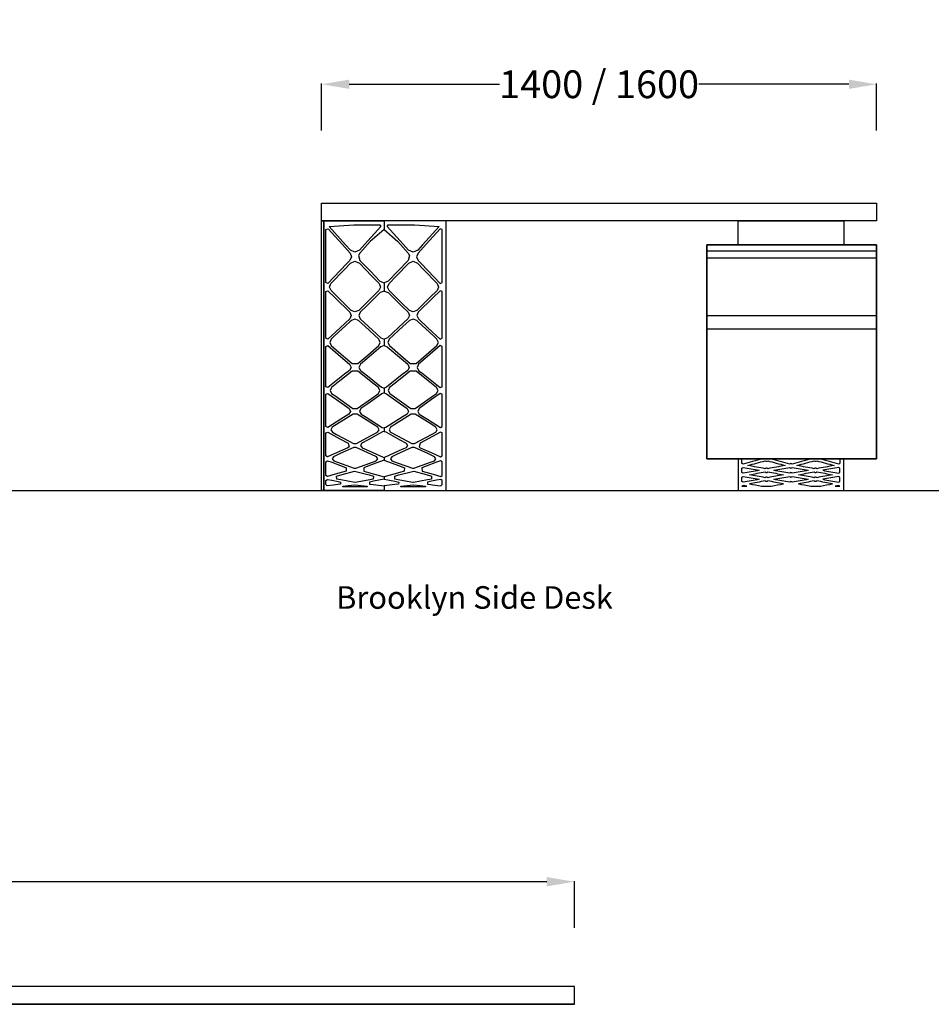
# Model space of a CAD drawing. Units: centimetres. Extents: x 1800 to 6199, y -1266 to 1081.
# Drawn here: x 3346 to 3575, y 552 to 800 of the extents above; entities that cross this region are included whole.
import ezdxf

# ---------------------------------------------------------------- set-up
doc = ezdxf.new("R2010")
doc.units = ezdxf.units.CM
for name, color, linetype in [('NURUS CODE', 7, 'Continuous'), ('NURUS DIMENSION', 7, 'Continuous'), ('NURUS ELEVATION', 7, 'Continuous')]:
    doc.layers.add(name, color=color, linetype=linetype)
doc.styles.add('ARIAL', font='arial.ttf')
doc.dimstyles.new('yeni', dxfattribs={"dimtxt": 7, "dimasz": 7, "dimexe": 0.18, "dimexo": 0.0625, "dimgap": 0.09, "dimtad": 0, "dimdec": 0, "dimlfac": 10, "dimzin": 0, "dimdsep": 46, "dimtxsty": 'ARIAL', "dimcen": 0.09, "dimadec": 0, "dimazin": 0, "dimtfac": 1, "dimtdec": 0, "dimtofl": 0, "dimtmove": 0, "dimatfit": 3, "dimfxl": 1, "dimtolj": 1, "dimtzin": 0, "dimarcsym": 0})

# ---------------------------------------------------------------- blocks, each defined once
blk = doc.blocks.new('*D121')
at = {"layer": 'DEFPOINTS', "color": 0, "transparency": 16777216}
for p in [(3485.49, 582.75), (3117.35, 571.05), (3485.49, 571.05)]:
    blk.add_point(p, dxfattribs=at)
at = {"layer": 'NURUS DIMENSION', "color": 0, "lineweight": -2, "transparency": 16777216}
for p, q in [((3117.35, 571.11), (3117.35, 582.93)), ((3124.35, 582.75), (3275.94, 582.75)), ((3478.49, 582.75), (3326.9, 582.75)), ((3485.49, 571.11), (3485.49, 582.93))]:
    blk.add_line(p, q, dxfattribs=at)
at = {"layer": 'NURUS DIMENSION', "color": 0, "transparency": 16777216}
for points in [[(3124.35, 583.92), (3124.35, 581.58), (3117.35, 582.75)], [(3478.49, 583.92), (3478.49, 581.58), (3485.49, 582.75)]]:
    blk.add_solid(points, dxfattribs=at)
at = {"layer": 'NURUS DIMENSION', "color": 0, "transparency": 16777216, "insert": (3301.42, 582.75), "char_height": 7, "attachment_point": 5, "style": 'ARIAL'}
blk.add_mtext('\\A1;3680 / 4080', dxfattribs=at)
blk = doc.blocks.new('Brooklyn Meeting Desk W90_FRONT')
at = {"layer": 'NURUS ELEVATION'}
for p, q in [((0, 0), (-184, 0)), ((0, -4.5), (0, 0)), ((0, -4.5), (-184, -4.5)), ((-184, -4.5), (0, -4.5))]:
    blk.add_line(p, q, dxfattribs=at)
blk = doc.blocks.new('*D126')
at = {"layer": 'DEFPOINTS', "color": 0, "transparency": 16777216}
for p in [(3561.68, 783.85), (3421.68, 772.15), (3561.68, 772.15)]:
    blk.add_point(p, dxfattribs=at)
at = {"layer": 'NURUS DIMENSION', "color": 0, "lineweight": -2, "transparency": 16777216}
for p, q in [((3421.68, 772.21), (3421.68, 784.03)), ((3428.68, 783.85), (3466.53, 783.85)), ((3554.68, 783.85), (3516.83, 783.85)), ((3561.68, 772.21), (3561.68, 784.03))]:
    blk.add_line(p, q, dxfattribs=at)
at = {"layer": 'NURUS DIMENSION', "color": 0, "transparency": 16777216}
for points in [[(3428.68, 785.02), (3428.68, 782.68), (3421.68, 783.85)], [(3554.68, 785.02), (3554.68, 782.68), (3561.68, 783.85)]]:
    blk.add_solid(points, dxfattribs=at)
at = {"layer": 'NURUS DIMENSION', "color": 0, "transparency": 16777216, "insert": (3491.68, 783.85), "char_height": 7, "attachment_point": 5, "style": 'ARIAL'}
blk.add_mtext('\\A1;1400 / 1600 ', dxfattribs=at)
blk = doc.blocks.new('Brooklyn Side Desk_FRONT')
at = {"layer": 'NURUS DIMENSION'}
for p, q in [((97.2, 44.1, 782.51), (97.2, 58.64, 782.51)), ((140, 58.64, 782.51), (140, 44.1, 782.51)), ((140, 44.1, 782.51), (97.2, 44.1, 782.51)), ((140, 40.72, 782.51), (97.2, 40.72, 782.51)), ((105.56, 8.01, 709.25), (105.08, 8.01, 709.25)), ((105.08, 8.01, 709.25), (105.08, 0.01, 709.25)), ((106.03, 8.01, 709.25), (105.56, 8.01, 709.25)), ((106.03, 7.42, 709.25), (106.03, 8.01, 709.25)), ((109.33, 7.52, 709.25), (108.73, 7.36, 709.25)), ((109.92, 7.68, 709.25), (109.33, 7.52, 709.25)), ((110.52, 7.85, 709.25), (109.92, 7.68, 709.25)), ((111.12, 8.01, 709.25), (110.52, 7.85, 709.25)), ((111.67, 8.01, 709.25), (111.12, 8.01, 709.25)), ((111.36, 7.38, 709.25), (111.91, 7.53, 709.25)), ((112.22, 8.01, 709.25), (111.67, 8.01, 709.25)), ((111.91, 7.53, 709.25), (112.05, 7.44, 709.25)), ((112.77, 8.01, 709.25), (112.22, 8.01, 709.25)), ((112.38, 7.44, 709.25), (112.52, 7.53, 709.25)), ((112.52, 7.53, 709.25), (113.07, 7.38, 709.25)), ((113.31, 8.01, 709.25), (112.77, 8.01, 709.25)), ((113.91, 7.85, 709.25), (113.31, 8.01, 709.25)), ((114.51, 7.68, 709.25), (113.91, 7.85, 709.25)), ((115.11, 7.52, 709.25), (114.51, 7.68, 709.25)), ((115.7, 7.36, 709.25), (115.11, 7.52, 709.25)), ((121.69, 7.52, 709.25), (121.09, 7.36, 709.25)), ((122.29, 7.68, 709.25), (121.69, 7.52, 709.25)), ((122.89, 7.85, 709.25), (122.29, 7.68, 709.25)), ((123.48, 8.01, 709.25), (122.89, 7.85, 709.25)), ((124.03, 8.01, 709.25), (123.48, 8.01, 709.25)), ((123.73, 7.38, 709.25), (124.27, 7.53, 709.25)), ((124.58, 8.01, 709.25), (124.03, 8.01, 709.25)), ((124.27, 7.53, 709.25), (124.41, 7.44, 709.25)), ((125.13, 8.01, 709.25), (124.58, 8.01, 709.25)), ((124.75, 7.44, 709.25), (124.89, 7.53, 709.25)), ((124.89, 7.53, 709.25), (125.43, 7.38, 709.25)), ((125.68, 8.01, 709.25), (125.13, 8.01, 709.25)), ((126.28, 7.85, 709.25), (125.68, 8.01, 709.25)), ((126.87, 7.68, 709.25), (126.28, 7.85, 709.25)), ((127.47, 7.52, 709.25), (126.87, 7.68, 709.25)), ((128.07, 7.36, 709.25), (127.47, 7.52, 709.25)), ((131.24, 8.01, 709.25), (130.76, 8.01, 709.25)), ((130.76, 8.01, 709.25), (130.76, 7.42, 709.25)), ((131.71, 8.01, 709.25), (131.24, 8.01, 709.25)), ((131.71, 7.21, 709.25), (131.71, 8.01, 709.25)), ((106.03, 6.83, 709.25), (106.03, 7.42, 709.25)), ((106.2, 6.8, 709.25), (106.03, 6.83, 709.25)), ((106.03, 5.69, 709.25), (106.21, 5.74, 709.25)), ((106.03, 5.13, 709.25), (106.03, 5.69, 709.25)), ((106.03, 4.56, 709.25), (106.03, 5.13, 709.25)), ((106.34, 6.7, 709.25), (106.2, 6.8, 709.25)), ((106.21, 5.74, 709.25), (106.37, 5.86, 709.25)), ((106.94, 6.86, 709.25), (106.34, 6.7, 709.25)), ((106.37, 5.86, 709.25), (106.86, 5.77, 709.25)), ((106.86, 5.77, 709.25), (107.36, 5.67, 709.25)), ((107.53, 7.03, 709.25), (106.94, 6.86, 709.25)), ((107.36, 5.67, 709.25), (107.86, 5.58, 709.25)), ((108.13, 7.19, 709.25), (107.53, 7.03, 709.25)), ((107.55, 6.33, 709.25), (108.09, 6.48, 709.25)), ((108.09, 6.23, 709.25), (107.55, 6.33, 709.25)), ((107.86, 5.58, 709.25), (108.35, 5.49, 709.25)), ((108.09, 6.48, 709.25), (108.64, 6.63, 709.25)), ((108.63, 6.13, 709.25), (108.09, 6.23, 709.25)), ((108.73, 7.36, 709.25), (108.13, 7.19, 709.25)), ((108.35, 5.49, 709.25), (108.85, 5.4, 709.25)), ((109.17, 6.03, 709.25), (108.63, 6.13, 709.25)), ((108.64, 6.63, 709.25), (109.18, 6.78, 709.25)), ((108.85, 5.4, 709.25), (109.35, 5.31, 709.25)), ((109.71, 5.93, 709.25), (109.17, 6.03, 709.25)), ((109.18, 6.78, 709.25), (109.73, 6.93, 709.25)), ((109.35, 5.31, 709.25), (109.84, 5.22, 709.25)), ((109.84, 5.03, 709.25), (109.35, 4.94, 709.25)), ((110.26, 5.83, 709.25), (109.71, 5.93, 709.25)), ((109.73, 6.93, 709.25), (110.27, 7.08, 709.25)), ((109.84, 5.22, 709.25), (110.34, 5.13, 709.25)), ((110.34, 5.13, 709.25), (109.84, 5.03, 709.25)), ((110.8, 5.73, 709.25), (110.26, 5.83, 709.25)), ((110.27, 7.08, 709.25), (110.82, 7.23, 709.25)), ((111.34, 5.63, 709.25), (110.8, 5.73, 709.25)), ((110.82, 7.23, 709.25), (111.36, 7.38, 709.25)), ((111.88, 5.53, 709.25), (111.34, 5.63, 709.25)), ((112.03, 5.65, 709.25), (111.88, 5.53, 709.25)), ((112.22, 5.69, 709.25), (112.03, 5.65, 709.25)), ((112.05, 7.44, 709.25), (112.22, 7.4, 709.25)), ((112.22, 7.4, 709.25), (112.38, 7.44, 709.25)), ((112.4, 5.65, 709.25), (112.22, 5.69, 709.25)), ((112.55, 5.53, 709.25), (112.4, 5.65, 709.25)), ((113.09, 5.63, 709.25), (112.55, 5.53, 709.25)), ((113.07, 7.38, 709.25), (113.61, 7.23, 709.25)), ((113.63, 5.73, 709.25), (113.09, 5.63, 709.25)), ((113.61, 7.23, 709.25), (114.16, 7.08, 709.25)), ((114.18, 5.83, 709.25), (113.63, 5.73, 709.25)), ((114.09, 5.13, 709.25), (114.59, 5.22, 709.25)), ((114.59, 5.03, 709.25), (114.09, 5.13, 709.25)), ((114.16, 7.08, 709.25), (114.7, 6.93, 709.25)), ((114.72, 5.93, 709.25), (114.18, 5.83, 709.25)), ((114.59, 5.22, 709.25), (115.09, 5.31, 709.25)), ((115.09, 4.94, 709.25), (114.59, 5.03, 709.25)), ((114.7, 6.93, 709.25), (115.25, 6.78, 709.25)), ((115.26, 6.03, 709.25), (114.72, 5.93, 709.25)), ((115.09, 5.31, 709.25), (115.58, 5.4, 709.25)), ((115.25, 6.78, 709.25), (115.8, 6.63, 709.25)), ((115.8, 6.13, 709.25), (115.26, 6.03, 709.25)), ((115.58, 5.4, 709.25), (116.08, 5.49, 709.25)), ((116.3, 7.19, 709.25), (115.7, 7.36, 709.25)), ((115.8, 6.63, 709.25), (116.34, 6.48, 709.25)), ((116.34, 6.23, 709.25), (115.8, 6.13, 709.25)), ((116.08, 5.49, 709.25), (116.58, 5.58, 709.25)), ((116.9, 7.03, 709.25), (116.3, 7.19, 709.25)), ((116.34, 6.48, 709.25), (116.89, 6.33, 709.25)), ((116.89, 6.33, 709.25), (116.34, 6.23, 709.25)), ((116.58, 5.58, 709.25), (117.07, 5.67, 709.25)), ((117.49, 6.86, 709.25), (116.9, 7.03, 709.25)), ((117.07, 5.67, 709.25), (117.57, 5.77, 709.25)), ((118.09, 6.7, 709.25), (117.49, 6.86, 709.25)), ((117.57, 5.77, 709.25), (118.07, 5.86, 709.25)), ((118.07, 5.86, 709.25), (118.21, 5.74, 709.25)), ((118.23, 6.79, 709.25), (118.09, 6.7, 709.25)), ((118.21, 5.74, 709.25), (118.4, 5.69, 709.25)), ((118.4, 6.83, 709.25), (118.23, 6.79, 709.25)), ((118.57, 6.79, 709.25), (118.4, 6.83, 709.25)), ((118.4, 5.69, 709.25), (118.58, 5.74, 709.25)), ((118.7, 6.7, 709.25), (118.57, 6.79, 709.25)), ((118.58, 5.74, 709.25), (118.73, 5.86, 709.25)), ((119.3, 6.86, 709.25), (118.7, 6.7, 709.25)), ((118.73, 5.86, 709.25), (119.23, 5.77, 709.25)), ((119.23, 5.77, 709.25), (119.72, 5.67, 709.25)), ((119.9, 7.03, 709.25), (119.3, 6.86, 709.25)), ((119.72, 5.67, 709.25), (120.22, 5.58, 709.25)), ((120.5, 7.19, 709.25), (119.9, 7.03, 709.25)), ((119.91, 6.33, 709.25), (120.46, 6.48, 709.25)), ((120.45, 6.23, 709.25), (119.91, 6.33, 709.25)), ((120.22, 5.58, 709.25), (120.72, 5.49, 709.25)), ((120.99, 6.13, 709.25), (120.45, 6.23, 709.25)), ((120.46, 6.48, 709.25), (121, 6.63, 709.25)), ((121.09, 7.36, 709.25), (120.5, 7.19, 709.25)), ((120.72, 5.49, 709.25), (121.21, 5.4, 709.25)), ((121.54, 6.03, 709.25), (120.99, 6.13, 709.25)), ((121, 6.63, 709.25), (121.55, 6.78, 709.25)), ((121.21, 5.4, 709.25), (121.71, 5.31, 709.25)), ((122.08, 5.93, 709.25), (121.54, 6.03, 709.25)), ((121.55, 6.78, 709.25), (122.09, 6.93, 709.25)), ((121.71, 5.31, 709.25), (122.21, 5.22, 709.25)), ((122.21, 5.03, 709.25), (121.71, 4.94, 709.25)), ((122.62, 5.83, 709.25), (122.08, 5.93, 709.25)), ((122.09, 6.93, 709.25), (122.64, 7.08, 709.25)), ((122.21, 5.22, 709.25), (122.7, 5.13, 709.25)), ((122.7, 5.13, 709.25), (122.21, 5.03, 709.25)), ((123.16, 5.73, 709.25), (122.62, 5.83, 709.25)), ((122.64, 7.08, 709.25), (123.18, 7.23, 709.25)), ((123.71, 5.63, 709.25), (123.16, 5.73, 709.25)), ((123.18, 7.23, 709.25), (123.73, 7.38, 709.25)), ((124.25, 5.53, 709.25), (123.71, 5.63, 709.25)), ((124.39, 5.65, 709.25), (124.25, 5.53, 709.25)), ((124.58, 5.69, 709.25), (124.39, 5.65, 709.25)), ((124.41, 7.44, 709.25), (124.58, 7.4, 709.25)), ((124.58, 7.4, 709.25), (124.75, 7.44, 709.25)), ((124.77, 5.65, 709.25), (124.58, 5.69, 709.25)), ((124.91, 5.53, 709.25), (124.77, 5.65, 709.25)), ((125.46, 5.63, 709.25), (124.91, 5.53, 709.25)), ((125.43, 7.38, 709.25), (125.98, 7.23, 709.25)), ((126, 5.73, 709.25), (125.46, 5.63, 709.25)), ((125.98, 7.23, 709.25), (126.52, 7.08, 709.25)), ((126.54, 5.83, 709.25), (126, 5.73, 709.25)), ((126.95, 5.22, 709.25), (126.46, 5.13, 709.25)), ((126.46, 5.13, 709.25), (126.95, 5.03, 709.25)), ((126.52, 7.08, 709.25), (127.07, 6.93, 709.25)), ((127.08, 5.93, 709.25), (126.54, 5.83, 709.25)), ((127.45, 5.31, 709.25), (126.95, 5.22, 709.25)), ((126.95, 5.03, 709.25), (127.45, 4.94, 709.25)), ((127.07, 6.93, 709.25), (127.61, 6.78, 709.25)), ((127.62, 6.03, 709.25), (127.08, 5.93, 709.25)), ((127.95, 5.4, 709.25), (127.45, 5.31, 709.25)), ((127.61, 6.78, 709.25), (128.16, 6.63, 709.25)), ((128.17, 6.13, 709.25), (127.62, 6.03, 709.25)), ((128.44, 5.49, 709.25), (127.95, 5.4, 709.25)), ((128.66, 7.19, 709.25), (128.07, 7.36, 709.25)), ((128.16, 6.63, 709.25), (128.71, 6.48, 709.25)), ((128.71, 6.23, 709.25), (128.17, 6.13, 709.25)), ((128.94, 5.58, 709.25), (128.44, 5.49, 709.25)), ((129.26, 7.03, 709.25), (128.66, 7.19, 709.25)), ((128.71, 6.48, 709.25), (129.25, 6.33, 709.25)), ((129.25, 6.33, 709.25), (128.71, 6.23, 709.25)), ((129.44, 5.67, 709.25), (128.94, 5.58, 709.25)), ((129.86, 6.86, 709.25), (129.26, 7.03, 709.25)), ((129.93, 5.77, 709.25), (129.44, 5.67, 709.25)), ((130.46, 6.7, 709.25), (129.86, 6.86, 709.25)), ((130.43, 5.86, 709.25), (129.93, 5.77, 709.25)), ((130.58, 5.74, 709.25), (130.43, 5.86, 709.25)), ((130.6, 6.8, 709.25), (130.46, 6.7, 709.25)), ((130.76, 5.69, 709.25), (130.58, 5.74, 709.25)), ((130.76, 6.83, 709.25), (130.6, 6.8, 709.25)), ((130.76, 7.42, 709.25), (130.76, 6.83, 709.25)), ((130.76, 5.13, 709.25), (130.76, 5.69, 709.25)), ((130.76, 4.56, 709.25), (130.76, 5.13, 709.25)), ((131.71, 6.41, 709.25), (131.71, 7.21, 709.25)), ((131.71, 5.61, 709.25), (131.71, 6.41, 709.25)), ((131.71, 4.81, 709.25), (131.71, 5.61, 709.25)), ((106.21, 4.52, 709.25), (106.03, 4.56, 709.25)), ((106.03, 3.42, 709.25), (106.21, 3.46, 709.25)), ((106.03, 2.85, 709.25), (106.03, 3.42, 709.25)), ((106.03, 2.29, 709.25), (106.03, 2.85, 709.25)), ((106.37, 4.4, 709.25), (106.21, 4.52, 709.25)), ((106.21, 3.46, 709.25), (106.37, 3.58, 709.25)), ((106.86, 4.49, 709.25), (106.37, 4.4, 709.25)), ((106.37, 3.58, 709.25), (106.86, 3.49, 709.25)), ((107.36, 4.58, 709.25), (106.86, 4.49, 709.25)), ((106.86, 3.49, 709.25), (107.36, 3.4, 709.25)), ((107.86, 4.67, 709.25), (107.36, 4.58, 709.25)), ((107.36, 3.4, 709.25), (107.86, 3.31, 709.25)), ((108.35, 4.76, 709.25), (107.86, 4.67, 709.25)), ((107.86, 3.31, 709.25), (108.35, 3.22, 709.25)), ((108.35, 2.49, 709.25), (107.86, 2.4, 709.25)), ((107.91, 3.99, 709.25), (108.41, 4.08, 709.25)), ((108.41, 3.9, 709.25), (107.91, 3.99, 709.25)), ((108.85, 4.85, 709.25), (108.35, 4.76, 709.25)), ((108.35, 3.22, 709.25), (108.85, 3.13, 709.25)), ((108.85, 2.58, 709.25), (108.35, 2.49, 709.25)), ((108.41, 4.08, 709.25), (108.9, 4.17, 709.25)), ((108.9, 3.81, 709.25), (108.41, 3.9, 709.25)), ((109.35, 4.94, 709.25), (108.85, 4.85, 709.25)), ((108.85, 3.13, 709.25), (109.35, 3.04, 709.25)), ((109.35, 2.67, 709.25), (108.85, 2.58, 709.25)), ((108.9, 4.17, 709.25), (109.4, 4.26, 709.25)), ((109.4, 3.72, 709.25), (108.9, 3.81, 709.25)), ((109.35, 3.04, 709.25), (109.84, 2.95, 709.25)), ((109.84, 2.76, 709.25), (109.35, 2.67, 709.25)), ((109.4, 4.26, 709.25), (109.9, 4.36, 709.25)), ((109.9, 3.62, 709.25), (109.4, 3.72, 709.25)), ((109.84, 2.95, 709.25), (110.34, 2.85, 709.25)), ((110.34, 2.85, 709.25), (109.84, 2.76, 709.25)), ((109.9, 4.36, 709.25), (110.39, 4.45, 709.25)), ((110.39, 3.53, 709.25), (109.9, 3.62, 709.25)), ((110.39, 4.45, 709.25), (110.89, 4.54, 709.25)), ((110.89, 3.44, 709.25), (110.39, 3.53, 709.25)), ((110.89, 4.54, 709.25), (111.39, 4.63, 709.25)), ((111.39, 3.35, 709.25), (110.89, 3.44, 709.25)), ((111.39, 4.63, 709.25), (111.88, 4.72, 709.25)), ((111.88, 3.26, 709.25), (111.39, 3.35, 709.25)), ((111.88, 4.72, 709.25), (112.03, 4.6, 709.25)), ((112.03, 3.38, 709.25), (111.88, 3.26, 709.25)), ((112.03, 4.6, 709.25), (112.22, 4.56, 709.25)), ((112.22, 3.42, 709.25), (112.03, 3.38, 709.25)), ((112.22, 4.56, 709.25), (112.4, 4.6, 709.25)), ((112.4, 3.38, 709.25), (112.22, 3.42, 709.25)), ((112.4, 4.6, 709.25), (112.55, 4.72, 709.25)), ((112.55, 3.26, 709.25), (112.4, 3.38, 709.25)), ((112.55, 4.72, 709.25), (113.05, 4.63, 709.25)), ((113.05, 3.35, 709.25), (112.55, 3.26, 709.25)), ((113.05, 4.63, 709.25), (113.54, 4.54, 709.25)), ((113.54, 3.44, 709.25), (113.05, 3.35, 709.25)), ((113.54, 4.54, 709.25), (114.04, 4.45, 709.25)), ((114.04, 3.53, 709.25), (113.54, 3.44, 709.25)), ((114.04, 4.45, 709.25), (114.54, 4.36, 709.25)), ((114.54, 3.62, 709.25), (114.04, 3.53, 709.25)), ((114.09, 2.85, 709.25), (114.59, 2.95, 709.25)), ((114.59, 2.76, 709.25), (114.09, 2.85, 709.25)), ((114.54, 4.36, 709.25), (115.03, 4.26, 709.25)), ((115.03, 3.72, 709.25), (114.54, 3.62, 709.25)), ((114.59, 2.95, 709.25), (115.09, 3.04, 709.25)), ((115.09, 2.67, 709.25), (114.59, 2.76, 709.25)), ((115.03, 4.26, 709.25), (115.53, 4.17, 709.25)), ((115.53, 3.81, 709.25), (115.03, 3.72, 709.25)), ((115.58, 4.85, 709.25), (115.09, 4.94, 709.25)), ((115.09, 3.04, 709.25), (115.58, 3.13, 709.25)), ((115.58, 2.58, 709.25), (115.09, 2.67, 709.25)), ((115.53, 4.17, 709.25), (116.03, 4.08, 709.25)), ((116.03, 3.9, 709.25), (115.53, 3.81, 709.25)), ((116.08, 4.76, 709.25), (115.58, 4.85, 709.25)), ((115.58, 3.13, 709.25), (116.08, 3.22, 709.25)), ((116.08, 2.49, 709.25), (115.58, 2.58, 709.25)), ((116.03, 4.08, 709.25), (116.52, 3.99, 709.25)), ((116.52, 3.99, 709.25), (116.03, 3.9, 709.25)), ((116.58, 4.67, 709.25), (116.08, 4.76, 709.25)), ((116.08, 3.22, 709.25), (116.58, 3.31, 709.25)), ((116.58, 2.4, 709.25), (116.08, 2.49, 709.25)), ((117.07, 4.58, 709.25), (116.58, 4.67, 709.25)), ((116.58, 3.31, 709.25), (117.07, 3.4, 709.25)), ((117.57, 4.49, 709.25), (117.07, 4.58, 709.25)), ((117.07, 3.4, 709.25), (117.57, 3.49, 709.25)), ((118.07, 4.4, 709.25), (117.57, 4.49, 709.25)), ((117.57, 3.49, 709.25), (118.07, 3.58, 709.25)), ((118.21, 4.51, 709.25), (118.07, 4.4, 709.25)), ((118.07, 3.58, 709.25), (118.21, 3.47, 709.25)), ((118.4, 4.56, 709.25), (118.21, 4.51, 709.25)), ((118.21, 3.47, 709.25), (118.4, 3.42, 709.25)), ((118.58, 4.51, 709.25), (118.4, 4.56, 709.25)), ((118.4, 3.42, 709.25), (118.58, 3.47, 709.25)), ((118.73, 4.4, 709.25), (118.58, 4.51, 709.25)), ((118.58, 3.47, 709.25), (118.73, 3.58, 709.25)), ((119.23, 4.49, 709.25), (118.73, 4.4, 709.25)), ((118.73, 3.58, 709.25), (119.23, 3.49, 709.25)), ((119.72, 4.58, 709.25), (119.23, 4.49, 709.25)), ((119.23, 3.49, 709.25), (119.72, 3.4, 709.25)), ((120.22, 4.67, 709.25), (119.72, 4.58, 709.25)), ((119.72, 3.4, 709.25), (120.22, 3.31, 709.25)), ((120.72, 4.76, 709.25), (120.22, 4.67, 709.25)), ((120.22, 3.31, 709.25), (120.72, 3.22, 709.25)), ((120.72, 2.49, 709.25), (120.22, 2.4, 709.25)), ((120.27, 3.99, 709.25), (120.77, 4.08, 709.25)), ((120.77, 3.9, 709.25), (120.27, 3.99, 709.25)), ((121.21, 4.85, 709.25), (120.72, 4.76, 709.25)), ((120.72, 3.22, 709.25), (121.21, 3.13, 709.25)), ((121.21, 2.58, 709.25), (120.72, 2.49, 709.25)), ((120.77, 4.08, 709.25), (121.27, 4.17, 709.25)), ((121.27, 3.81, 709.25), (120.77, 3.9, 709.25)), ((121.71, 4.94, 709.25), (121.21, 4.85, 709.25)), ((121.21, 3.13, 709.25), (121.71, 3.04, 709.25)), ((121.71, 2.67, 709.25), (121.21, 2.58, 709.25)), ((121.27, 4.17, 709.25), (121.76, 4.26, 709.25)), ((121.76, 3.72, 709.25), (121.27, 3.81, 709.25)), ((121.71, 3.04, 709.25), (122.21, 2.95, 709.25)), ((122.21, 2.76, 709.25), (121.71, 2.67, 709.25)), ((121.76, 4.26, 709.25), (122.26, 4.36, 709.25)), ((122.26, 3.62, 709.25), (121.76, 3.72, 709.25)), ((122.21, 2.95, 709.25), (122.7, 2.85, 709.25)), ((122.7, 2.85, 709.25), (122.21, 2.76, 709.25)), ((122.26, 4.36, 709.25), (122.76, 4.45, 709.25)), ((122.76, 3.53, 709.25), (122.26, 3.62, 709.25)), ((122.76, 4.45, 709.25), (123.25, 4.54, 709.25)), ((123.25, 3.44, 709.25), (122.76, 3.53, 709.25)), ((123.25, 4.54, 709.25), (123.75, 4.63, 709.25)), ((123.75, 3.35, 709.25), (123.25, 3.44, 709.25)), ((123.75, 4.63, 709.25), (124.25, 4.72, 709.25)), ((124.25, 3.26, 709.25), (123.75, 3.35, 709.25)), ((124.25, 4.72, 709.25), (124.39, 4.6, 709.25)), ((124.39, 3.38, 709.25), (124.25, 3.26, 709.25)), ((124.39, 4.6, 709.25), (124.58, 4.56, 709.25)), ((124.58, 3.42, 709.25), (124.39, 3.38, 709.25)), ((124.58, 4.56, 709.25), (124.77, 4.6, 709.25)), ((124.77, 3.38, 709.25), (124.58, 3.42, 709.25)), ((124.77, 4.6, 709.25), (124.91, 4.72, 709.25)), ((124.91, 3.26, 709.25), (124.77, 3.38, 709.25)), ((124.91, 4.72, 709.25), (125.41, 4.63, 709.25)), ((125.41, 3.35, 709.25), (124.91, 3.26, 709.25)), ((125.41, 4.63, 709.25), (125.91, 4.54, 709.25)), ((125.91, 3.44, 709.25), (125.41, 3.35, 709.25)), ((125.91, 4.54, 709.25), (126.4, 4.45, 709.25)), ((126.4, 3.53, 709.25), (125.91, 3.44, 709.25)), ((126.4, 4.45, 709.25), (126.9, 4.36, 709.25)), ((126.9, 3.62, 709.25), (126.4, 3.53, 709.25)), ((126.95, 2.95, 709.25), (126.46, 2.85, 709.25)), ((126.46, 2.85, 709.25), (126.95, 2.76, 709.25)), ((126.9, 4.36, 709.25), (127.4, 4.26, 709.25)), ((127.4, 3.72, 709.25), (126.9, 3.62, 709.25)), ((127.45, 3.04, 709.25), (126.95, 2.95, 709.25)), ((126.95, 2.76, 709.25), (127.45, 2.67, 709.25)), ((127.4, 4.26, 709.25), (127.89, 4.17, 709.25)), ((127.89, 3.81, 709.25), (127.4, 3.72, 709.25)), ((127.45, 4.94, 709.25), (127.95, 4.85, 709.25)), ((127.95, 3.13, 709.25), (127.45, 3.04, 709.25)), ((127.45, 2.67, 709.25), (127.95, 2.58, 709.25)), ((127.89, 4.17, 709.25), (128.39, 4.08, 709.25)), ((128.39, 3.9, 709.25), (127.89, 3.81, 709.25)), ((127.95, 4.85, 709.25), (128.44, 4.76, 709.25)), ((128.44, 3.22, 709.25), (127.95, 3.13, 709.25)), ((127.95, 2.58, 709.25), (128.44, 2.49, 709.25)), ((128.39, 4.08, 709.25), (128.89, 3.99, 709.25)), ((128.89, 3.99, 709.25), (128.39, 3.9, 709.25)), ((128.44, 4.76, 709.25), (128.94, 4.67, 709.25)), ((128.94, 3.31, 709.25), (128.44, 3.22, 709.25)), ((128.44, 2.49, 709.25), (128.94, 2.4, 709.25)), ((128.94, 4.67, 709.25), (129.44, 4.58, 709.25)), ((129.44, 3.4, 709.25), (128.94, 3.31, 709.25)), ((129.44, 4.58, 709.25), (129.93, 4.49, 709.25)), ((129.93, 3.49, 709.25), (129.44, 3.4, 709.25)), ((129.93, 4.49, 709.25), (130.43, 4.4, 709.25)), ((130.43, 3.58, 709.25), (129.93, 3.49, 709.25)), ((130.43, 4.4, 709.25), (130.58, 4.52, 709.25)), ((130.58, 3.46, 709.25), (130.43, 3.58, 709.25)), ((130.58, 4.52, 709.25), (130.76, 4.56, 709.25)), ((130.76, 3.42, 709.25), (130.58, 3.46, 709.25)), ((130.76, 2.85, 709.25), (130.76, 3.42, 709.25)), ((130.76, 2.29, 709.25), (130.76, 2.85, 709.25)), ((131.71, 4.01, 709.25), (131.71, 4.81, 709.25)), ((131.71, 3.21, 709.25), (131.71, 4.01, 709.25)), ((131.71, 2.41, 709.25), (131.71, 3.21, 709.25)), ((105.08, 0.01, 709.25), (105.87, 0.01, 709.25)), ((105.87, 0.01, 709.25), (106.65, 0.01, 709.25)), ((106.21, 2.24, 709.25), (106.03, 2.29, 709.25)), ((106.21, 1.19, 709.25), (106.03, 1.15, 709.25)), ((106.03, 1.15, 709.25), (106.64, 1.15, 709.25)), ((106.37, 2.12, 709.25), (106.21, 2.24, 709.25)), ((106.37, 1.31, 709.25), (106.21, 1.19, 709.25)), ((106.86, 2.21, 709.25), (106.37, 2.12, 709.25)), ((106.81, 1.23, 709.25), (106.37, 1.31, 709.25)), ((106.64, 1.15, 709.25), (107.25, 1.15, 709.25)), ((106.65, 0.01, 709.25), (107.43, 0.01, 709.25)), ((107.25, 1.15, 709.25), (106.81, 1.23, 709.25)), ((107.36, 2.31, 709.25), (106.86, 2.21, 709.25)), ((107.86, 2.4, 709.25), (107.36, 2.31, 709.25)), ((107.43, 0.01, 709.25), (108.22, 0.01, 709.25)), ((108.41, 1.81, 709.25), (107.91, 1.72, 709.25)), ((107.91, 1.72, 709.25), (108.68, 1.58, 709.25)), ((108.22, 0.01, 709.25), (109, 0.01, 709.25)), ((108.9, 1.9, 709.25), (108.41, 1.81, 709.25)), ((108.68, 1.58, 709.25), (109.46, 1.43, 709.25)), ((109.4, 1.99, 709.25), (108.9, 1.9, 709.25)), ((109, 0.01, 709.25), (109.78, 0.01, 709.25)), ((109.9, 2.08, 709.25), (109.4, 1.99, 709.25)), ((109.46, 1.43, 709.25), (110.23, 1.29, 709.25)), ((109.78, 0.01, 709.25), (110.57, 0.01, 709.25)), ((110.39, 2.17, 709.25), (109.9, 2.08, 709.25)), ((110.23, 1.29, 709.25), (111, 1.15, 709.25)), ((110.89, 2.27, 709.25), (110.39, 2.17, 709.25)), ((110.57, 0.01, 709.25), (111.35, 0.01, 709.25)), ((111.39, 2.36, 709.25), (110.89, 2.27, 709.25)), ((111, 1.15, 709.25), (111.61, 1.15, 709.25)), ((111.35, 0.01, 709.25), (112.13, 0.01, 709.25)), ((111.88, 2.45, 709.25), (111.39, 2.36, 709.25)), ((111.61, 1.15, 709.25), (112.22, 1.15, 709.25)), ((112.03, 2.33, 709.25), (111.88, 2.45, 709.25)), ((112.22, 2.29, 709.25), (112.03, 2.33, 709.25)), ((112.13, 0.01, 709.25), (112.92, 0.01, 709.25)), ((112.4, 2.33, 709.25), (112.22, 2.29, 709.25)), ((112.22, 1.15, 709.25), (112.82, 1.15, 709.25)), ((112.55, 2.45, 709.25), (112.4, 2.33, 709.25)), ((113.05, 2.36, 709.25), (112.55, 2.45, 709.25)), ((112.82, 1.15, 709.25), (113.43, 1.15, 709.25)), ((112.92, 0.01, 709.25), (113.7, 0.01, 709.25)), ((113.54, 2.27, 709.25), (113.05, 2.36, 709.25)), ((113.43, 1.15, 709.25), (114.2, 1.29, 709.25)), ((114.04, 2.17, 709.25), (113.54, 2.27, 709.25)), ((113.7, 0.01, 709.25), (114.48, 0.01, 709.25)), ((114.54, 2.08, 709.25), (114.04, 2.17, 709.25)), ((114.2, 1.29, 709.25), (114.98, 1.43, 709.25)), ((114.48, 0.01, 709.25), (115.27, 0.01, 709.25)), ((115.03, 1.99, 709.25), (114.54, 2.08, 709.25)), ((114.98, 1.43, 709.25), (115.75, 1.58, 709.25)), ((115.53, 1.9, 709.25), (115.03, 1.99, 709.25)), ((115.27, 0.01, 709.25), (116.05, 0.01, 709.25)), ((116.03, 1.81, 709.25), (115.53, 1.9, 709.25)), ((115.75, 1.58, 709.25), (116.52, 1.72, 709.25)), ((116.52, 1.72, 709.25), (116.03, 1.81, 709.25)), ((116.05, 0.01, 709.25), (116.83, 0.01, 709.25)), ((117.07, 2.31, 709.25), (116.58, 2.4, 709.25)), ((116.83, 0.01, 709.25), (117.61, 0.01, 709.25)), ((117.57, 2.21, 709.25), (117.07, 2.31, 709.25)), ((118.07, 2.12, 709.25), (117.57, 2.21, 709.25)), ((117.61, 0.01, 709.25), (118.4, 0.01, 709.25)), ((118.21, 2.24, 709.25), (118.07, 2.12, 709.25)), ((118.4, 2.29, 709.25), (118.21, 2.24, 709.25)), ((118.58, 2.24, 709.25), (118.4, 2.29, 709.25)), ((118.4, 0.01, 709.25), (131.71, 0.01, 709.25)), ((118.73, 2.12, 709.25), (118.58, 2.24, 709.25)), ((119.23, 2.21, 709.25), (118.73, 2.12, 709.25)), ((119.72, 2.31, 709.25), (119.23, 2.21, 709.25)), ((120.22, 2.4, 709.25), (119.72, 2.31, 709.25)), ((120.77, 1.81, 709.25), (120.27, 1.72, 709.25)), ((120.27, 1.72, 709.25), (121.05, 1.58, 709.25)), ((120.89, 1.83, 709.25), (120.77, 1.81, 709.25)), ((121.27, 1.9, 709.25), (120.89, 1.83, 709.25)), ((121.05, 1.58, 709.25), (121.82, 1.43, 709.25)), ((121.76, 1.99, 709.25), (121.27, 1.9, 709.25)), ((122.26, 2.08, 709.25), (121.76, 1.99, 709.25)), ((121.82, 1.43, 709.25), (122.59, 1.29, 709.25)), ((122.76, 2.17, 709.25), (122.26, 2.08, 709.25)), ((122.59, 1.29, 709.25), (123.37, 1.15, 709.25)), ((122.99, 2.22, 709.25), (122.76, 2.17, 709.25)), ((123.25, 2.27, 709.25), (122.99, 2.22, 709.25)), ((123.75, 2.36, 709.25), (123.25, 2.27, 709.25)), ((123.37, 1.15, 709.25), (123.41, 1.15, 709.25)), ((123.41, 1.15, 709.25), (123.97, 1.15, 709.25)), ((123.41, 1.15, 709.25), (123.97, 1.15, 709.25)), ((124.25, 2.45, 709.25), (123.75, 2.36, 709.25)), ((123.97, 1.15, 709.25), (124.58, 1.15, 709.25)), ((124.39, 2.33, 709.25), (124.25, 2.45, 709.25)), ((124.58, 2.29, 709.25), (124.39, 2.33, 709.25)), ((124.77, 2.33, 709.25), (124.58, 2.29, 709.25)), ((124.58, 1.15, 709.25), (124.88, 1.15, 709.25)), ((124.91, 2.45, 709.25), (124.77, 2.33, 709.25)), ((124.88, 1.15, 709.25), (125.19, 1.15, 709.25)), ((125.41, 2.36, 709.25), (124.91, 2.45, 709.25)), ((125.19, 1.15, 709.25), (125.8, 1.15, 709.25)), ((125.91, 2.27, 709.25), (125.41, 2.36, 709.25)), ((125.8, 1.15, 709.25), (126.57, 1.29, 709.25)), ((126.4, 2.17, 709.25), (125.91, 2.27, 709.25)), ((126.9, 2.08, 709.25), (126.4, 2.17, 709.25)), ((126.57, 1.29, 709.25), (127.34, 1.43, 709.25)), ((127.4, 1.99, 709.25), (126.9, 2.08, 709.25)), ((127.34, 1.43, 709.25), (128.11, 1.58, 709.25)), ((127.89, 1.9, 709.25), (127.4, 1.99, 709.25)), ((128.39, 1.81, 709.25), (127.89, 1.9, 709.25)), ((128.11, 1.58, 709.25), (128.89, 1.72, 709.25)), ((128.89, 1.72, 709.25), (128.39, 1.81, 709.25)), ((128.94, 2.4, 709.25), (129.44, 2.31, 709.25)), ((129.44, 2.31, 709.25), (129.93, 2.21, 709.25)), ((129.99, 1.23, 709.25), (129.55, 1.15, 709.25)), ((129.55, 1.15, 709.25), (130.16, 1.15, 709.25)), ((129.93, 2.21, 709.25), (130.43, 2.12, 709.25)), ((130.43, 1.31, 709.25), (129.99, 1.23, 709.25)), ((130.16, 1.15, 709.25), (130.76, 1.15, 709.25)), ((130.43, 2.12, 709.25), (130.58, 2.24, 709.25)), ((130.58, 1.19, 709.25), (130.43, 1.31, 709.25)), ((130.58, 2.24, 709.25), (130.76, 2.29, 709.25)), ((130.76, 1.15, 709.25), (130.58, 1.19, 709.25)), ((131.71, 1.61, 709.25), (131.71, 2.41, 709.25)), ((131.71, 0.81, 709.25), (131.71, 1.61, 709.25)), ((131.71, 0.01, 709.25), (131.71, 0.81, 709.25))]:
    blk.add_line(p, q, dxfattribs=at)
for points in [[(140, 67.99), (0, 67.99), (0, 72.49), (140, 72.49)], [(0.6, 0), (0, 0), (0, 67.99), (0.6, 67.99)], [(15.77, 1.2), (15.77, -0.01), (0.6, -0.01), (0.6, 67.99), (15.77, 67.99), (15.77, 65.86), (12.3, 62.81), (9.66, 59.89), (9.34, 59.28), (9.69, 58.06), (12.33, 55.31), (14.72, 52.82), (15.77, 52.38), (15.77, 50.32), (14.75, 49.92), (11.38, 46.6), (9.72, 44.98), (9.37, 44.13), (9.75, 43.29), (10.74, 42.38), (14.92, 38.53), (15.77, 38.21), (15.77, 36.59), (14.95, 36.29), (11.38, 33.23), (9.79, 31.86), (9.43, 31.08), (9.82, 30.32), (11.16, 29.25), (15.12, 26.1), (15.77, 25.87), (15.77, 24.63), (15.16, 24.43), (11.64, 21.91), (9.92, 20.68), (9.57, 19.99), (9.96, 19.32), (10.99, 18.67), (15.32, 15.94), (15.77, 15.81), (15.77, 14.9), (15.36, 14.79), (11.78, 12.84), (10.18, 11.97), (9.83, 11.38), (10.22, 10.82), (11.27, 10.34), (15.5, 8.4), (15.77, 8.35), (15.77, 7.65), (15.54, 7.61), (12.13, 6.34), (10.63, 5.78), (10.67, 4.91), (11.83, 4.57), (15.77, 3.46), (15.77, 2.88), (13.09, 2.36), (12.07, 2.16), (12.09, 1.61), (13.02, 1.51)], [(14.73, 67.06), (14.96, 66.6), (10.94, 62.16), (9.58, 60.65), (8.43, 60.16), (7.29, 60.65), (6.07, 62), (1.9, 66.6), (8.13, 67.06)], [(31.43, -0.01), (31.43, 67.99), (15.77, 67.99), (15.77, 65.86), (19.23, 62.81), (21.87, 59.89), (22.19, 59.28), (21.84, 58.06), (19.21, 55.31), (16.81, 52.82), (15.77, 52.38), (15.77, 50.32), (16.78, 49.92), (20.16, 46.6), (21.81, 44.98), (22.17, 44.13), (21.78, 43.29), (20.79, 42.38), (16.61, 38.53), (15.77, 38.21), (15.77, 36.59), (16.58, 36.29), (20.15, 33.23), (21.75, 31.86), (22.1, 31.08), (21.72, 30.32), (20.37, 29.25), (16.42, 26.1), (15.77, 25.87), (15.77, 24.63), (16.38, 24.43), (19.89, 21.91), (21.61, 20.68), (21.96, 19.99), (21.57, 19.32), (20.55, 18.67), (16.22, 15.94), (15.77, 15.81), (15.77, 14.9), (16.17, 14.79), (19.76, 12.84), (21.36, 11.97), (21.7, 11.38), (21.31, 10.82), (20.27, 10.34), (16.03, 8.4), (15.77, 8.35), (15.77, 7.65), (15.99, 7.61), (19.41, 6.34), (20.9, 5.78), (20.86, 4.91), (19.7, 4.57), (15.77, 3.46), (15.77, 2.88), (18.44, 2.36), (19.47, 2.16), (19.44, 1.61), (18.51, 1.51), (15.77, 1.2), (15.77, -0.01)], [(29.63, 66.6), (25.47, 62), (24.25, 60.65), (23.1, 60.16), (21.95, 60.65), (20.59, 62.16), (16.57, 66.6), (16.8, 67.06), (23.4, 67.06)], [(7.2, 59.89), (7.56, 58.97), (7.17, 58.06), (6.31, 57.16), (1.62, 52.27), (1.1, 52.46), (1.1, 65.87), (1.63, 66.05), (5.19, 62.12)], [(30.43, 52.46), (30.43, 65.87), (29.9, 66.05), (26.35, 62.12), (24.33, 59.89), (23.98, 58.97), (24.36, 58.06), (25.23, 57.16), (29.91, 52.27)], [(14.51, 52.21), (14.86, 51.33), (14.48, 50.45), (11.17, 47.2), (9.38, 45.44), (8.43, 45.06), (7.49, 45.44), (4.18, 48.69), (2.39, 50.45), (2, 51.33), (2.36, 52.21), (5.78, 55.78), (7.31, 57.38), (8.43, 57.85), (9.55, 57.38), (12.71, 54.08)], [(29.17, 52.21), (29.53, 51.33), (29.14, 50.45), (27.35, 48.69), (24.04, 45.44), (23.1, 45.06), (22.16, 45.44), (20.36, 47.2), (17.06, 50.45), (16.67, 51.33), (17.03, 52.21), (18.82, 54.08), (21.98, 57.38), (23.1, 57.85), (24.22, 57.38), (25.75, 55.78)], [(7.14, 44.98), (7.5, 44.13), (7.11, 43.29), (4.69, 41.06), (1.61, 38.22), (1.1, 38.42), (1.1, 50.21), (1.62, 50.41), (3.43, 48.62)], [(30.43, 38.42), (30.43, 50.21), (29.92, 50.41), (28.1, 48.62), (24.39, 44.98), (24.03, 44.13), (24.42, 43.29), (26.84, 41.06), (29.92, 38.22)], [(14.8, 37.38), (14.45, 38.2), (11.02, 41.35), (9.35, 42.89), (8.43, 43.24), (7.52, 42.89), (7.14, 42.54), (3.22, 38.93), (2.42, 38.2), (2.06, 37.38), (2.45, 36.58), (3.78, 35.44), (7.69, 32.08), (9.18, 32.08), (11.63, 34.18), (14.42, 36.58)], [(29.47, 37.38), (29.11, 38.2), (28.31, 38.93), (24.4, 42.54), (24.01, 42.89), (23.1, 43.24), (22.19, 42.89), (20.51, 41.35), (17.09, 38.2), (16.73, 37.38), (17.12, 36.58), (19.91, 34.18), (22.35, 32.08), (23.85, 32.08), (27.76, 35.44), (29.08, 36.58)], [(7.08, 31.86), (7.43, 31.08), (7.05, 30.32), (5.81, 29.34), (1.6, 25.97), (1.1, 26.19), (1.1, 36.35), (1.6, 36.56), (5.38, 33.31)], [(30.43, 26.19), (30.43, 36.35), (29.93, 36.56), (26.15, 33.31), (24.45, 31.86), (24.1, 31.08), (24.48, 30.32), (25.72, 29.34), (29.94, 25.97)], [(14.71, 25.24), (14.37, 25.97), (13.28, 26.84), (9.15, 30.14), (7.72, 30.14), (4.64, 27.68), (2.5, 25.97), (2.15, 25.24), (2.54, 24.53), (3.33, 23.96), (7.88, 20.7), (8.98, 20.7), (12.57, 23.27), (14.33, 24.53)], [(29.38, 25.24), (29.03, 25.97), (26.89, 27.68), (23.82, 30.14), (22.38, 30.14), (18.25, 26.84), (17.17, 25.97), (16.82, 25.24), (17.21, 24.53), (18.96, 23.27), (22.55, 20.7), (23.65, 20.7), (28.2, 23.96), (28.99, 24.53)], [(6.95, 20.68), (7.3, 19.99), (6.9, 19.32), (4.85, 18.02), (1.57, 15.95), (1.1, 16.19), (1.1, 24.3), (1.58, 24.53), (3.79, 22.95)], [(30.43, 16.19), (30.43, 24.3), (29.95, 24.53), (27.75, 22.95), (24.59, 20.68), (24.24, 19.99), (24.63, 19.32), (26.69, 18.02), (29.97, 15.95)], [(14.52, 15.37), (14.17, 16.01), (13.08, 16.7), (8.94, 19.31), (7.93, 19.31), (4.42, 17.09), (2.7, 16.01), (2.35, 15.37), (2.75, 14.75), (3.76, 14.19), (8.08, 11.85), (8.79, 11.85), (12.37, 13.8), (14.12, 14.75)], [(29.18, 15.37), (28.83, 16.01), (27.12, 17.09), (23.6, 19.31), (22.6, 19.31), (18.46, 16.7), (17.37, 16.01), (17.02, 15.37), (17.41, 14.75), (19.16, 13.8), (22.75, 11.85), (23.45, 11.85), (27.77, 14.19), (28.79, 14.75)], [(6.69, 11.97), (6.93, 11.07), (6.65, 10.82), (3.92, 9.58), (1.53, 8.48), (1.1, 8.73), (1.1, 14.53), (1.55, 14.77), (4.61, 13.1)], [(30.43, 8.73), (30.43, 14.53), (29.98, 14.77), (26.92, 13.1), (24.84, 11.97), (24.6, 11.07), (24.89, 10.82), (27.61, 9.58), (30, 8.48)], [(14.17, 8.04), (13.84, 8.56), (12.62, 9.12), (8.74, 10.89), (8.12, 10.89), (4.7, 9.33), (3.03, 8.56), (2.7, 8.04), (3.07, 7.54), (4.06, 7.17), (8.25, 5.62), (8.62, 5.62), (12.2, 6.95), (13.79, 7.54)], [(28.84, 8.04), (28.5, 8.56), (26.83, 9.33), (23.41, 10.89), (22.79, 10.89), (18.92, 9.12), (17.7, 8.56), (17.36, 8.04), (17.74, 7.54), (19.34, 6.95), (22.91, 5.62), (23.29, 5.62), (27.47, 7.17), (28.46, 7.54)], [(6.23, 5.78), (6.19, 4.91), (3.39, 4.11), (1.49, 3.57), (1.1, 3.83), (1.1, 7.28), (1.51, 7.54), (2.58, 7.14), (5.16, 6.18)], [(30.43, 3.83), (30.43, 7.28), (30.02, 7.54), (28.95, 7.14), (26.38, 6.18), (25.3, 5.78), (25.34, 4.91), (28.14, 4.11), (30.05, 3.57)], [(4.8, 2.16), (4.77, 1.61), (4.6, 1.59), (2.99, 1.41), (1.44, 1.24), (1.1, 1.52), (1.1, 2.54), (1.46, 2.82), (2.56, 2.6), (4.23, 2.27)], [(13.08, 3.64), (13.05, 2.92), (11.76, 2.67), (8.5, 2.03), (8.37, 2.03), (4.86, 2.72), (3.82, 2.92), (3.79, 3.64), (5.18, 4.04), (8.29, 4.93), (12, 3.95)], [(27.75, 3.64), (27.71, 2.92), (26.68, 2.72), (23.16, 2.03), (23.04, 2.03), (19.78, 2.67), (18.49, 2.92), (18.45, 3.64), (19.53, 3.95), (23.25, 4.93), (26.36, 4.04)], [(30.43, 1.52), (30.43, 2.54), (30.07, 2.82), (28.98, 2.6), (27.31, 2.27), (26.73, 2.16), (26.76, 1.61), (26.93, 1.59), (28.54, 1.41), (30.1, 1.24)], [(11.54, 1.11), (11.53, 0.92), (5.34, 0.92), (5.33, 1.11), (6.7, 1.26), (8.4, 1.45), (9.16, 1.37)], [(26.2, 1.11), (26.19, 0.92), (20.01, 0.92), (20, 1.11), (22.37, 1.37), (23.14, 1.45), (24.83, 1.26)]]:
    blk.add_lwpolyline(points, close=True, dxfattribs=at)
for points, elevation in [([(131.71, 62.02), (105.08, 62.02), (105.08, 68.02), (131.71, 68.02)], 777.25), ([(140, 58.64), (97.2, 58.64), (97.2, 60.44), (140, 60.44)], 782.51)]:
    blk.add_lwpolyline(points, close=True, dxfattribs=dict(at, elevation=elevation))
mesh = blk.add_polyface(dxfattribs=at)
corners = [(140, 8.02, 780.71), (140, 62.02, 780.71), (140, 62.02, 722.51), (140, 8.02, 722.51), (97.2, 8.02, 780.71), (97.2, 62.02, 780.71), (97.2, 62.02, 722.51), (97.2, 8.02, 722.51)]
mesh.append_faces([[corners[k] for k in face] for face in [(3, 2, 1, 0), (7, 6, 5, 4)]])
mesh = blk.add_polyface(dxfattribs=at)
corners = [(140, 62.02, 780.71), (140, 62.02, 722.51), (97.2, 62.02, 722.51), (97.2, 62.02, 780.71), (140, 8.02, 780.71), (140, 8.02, 722.51), (97.2, 8.02, 722.51), (97.2, 8.02, 780.71)]
mesh.append_faces([[corners[k] for k in face] for face in [(3, 2, 1, 0), (7, 6, 5, 4)]])

msp = doc.modelspace()

# ---------------------------------------------------------------- linework, layer by layer
msp.add_line((3086.82, 681.39), (4202.98, 681.39))

# ---------------------------------------------------------------- block references
at = {"layer": 'NURUS ELEVATION'}
for name, p in [('Brooklyn Side Desk_FRONT', (3421.68, 681.38, -709.25)), ('Brooklyn Meeting Desk W90_FRONT', (3485.49, 556.34))]:
    msp.add_blockref(name, p, dxfattribs=at)

# ---------------------------------------------------------------- texts
at = {"layer": 'NURUS CODE', "insert": (3425.35, 657.28), "char_height": 5.6982, "width": 167.4901, "attachment_point": 1}
msp.add_mtext('{\\fCentury Gothic|b0|i0|c162|p34;Brooklyn Side Desk}', dxfattribs=at)

# ---------------------------------------------------------------- dimensions: what is measured, and where the dimension line sits
at = {"layer": 'NURUS DIMENSION'}
for base, p1, p2, text, picture, middle in [((3561.68, 783.85, -709.25), (3421.68, 772.15, -709.25), (3561.68, 772.15, -709.25), '1400 / 1600 ', '*D126', (3491.68, 783.85, -709.25)), ((3485.49, 582.75), (3117.35, 571.05), (3485.49, 571.05), '3680 / 4080', '*D121', (3301.42, 582.75))]:
    dim = msp.add_linear_dim(base=base, p1=p1, p2=p2, text=text, dimstyle='yeni', dxfattribs=at)
    dim.commit()
    dim.dimension.update_dxf_attribs({"geometry": picture, "text_midpoint": middle})

doc.saveas('drawing.dxf')
